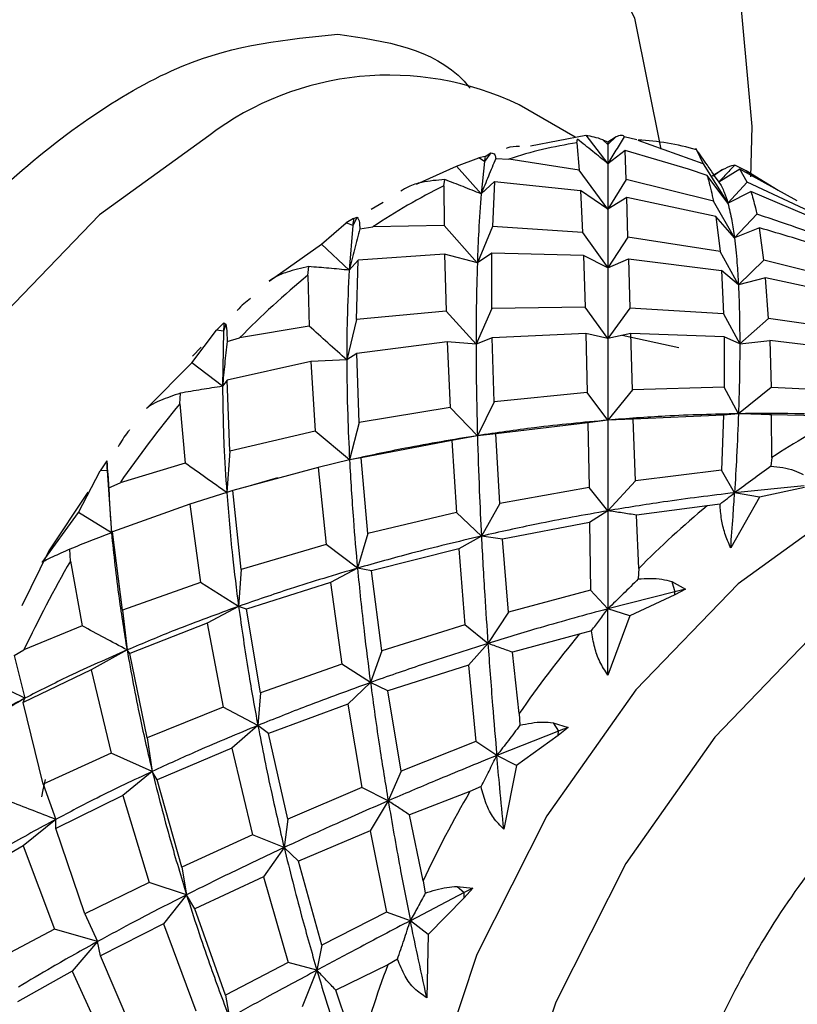
# Model space of a CAD drawing. Units: millimetres. Extents: x 10 to 416, y 10 to 287.
# Drawn here: x 308 to 312, y 206 to 210 of the extents above; entities that cross this region are included whole.
import ezdxf

# ---------------------------------------------------------------- set-up
doc = ezdxf.new("R2010")
doc.units = ezdxf.units.MM

msp = doc.modelspace()

# ---------------------------------------------------------------- linework, layer by layer
at = {"color": 7, "linetype": 'Continuous', "lineweight": 25}
for p, q in [((310.8465, 209.8816), (310.5987, 210.0247)), ((310.6482, 209.8441), (310.8936, 209.8906)), ((310.8936, 209.8906), (310.9914, 209.7648)), ((310.8545, 209.8567), (310.8566, 209.8734)), ((310.8545, 209.8567), (310.8641, 209.7366)), ((310.9694, 209.8709), (310.9914, 209.8612)), ((310.9694, 209.8709), (310.9914, 209.8495)), ((310.9914, 209.8612), (311.0277, 209.8847)), ((311.0277, 209.8847), (310.9914, 209.8495)), ((310.9914, 209.8495), (310.9914, 209.7648)), ((311.1192, 209.8699), (311.0638, 209.8837)), ((311.4133, 209.764), (311.1251, 209.868)), ((310.4736, 209.8127), (310.445, 209.7751)), ((310.4476, 209.7963), (310.4736, 209.8127)), ((311.0683, 209.8239), (310.9914, 209.7648)), ((311.0725, 209.6951), (311.0683, 209.8239)), ((311.3476, 209.741), (311.0683, 209.8239)), ((311.3809, 209.8315), (311.3837, 209.8263)), ((311.3837, 209.8263), (311.4133, 209.764)), ((310.3204, 209.754), (310.4192, 209.7913)), ((310.4476, 209.7963), (310.4192, 209.7913)), ((310.445, 209.7751), (310.4192, 209.7913)), ((310.445, 209.7751), (310.4305, 209.6312)), ((310.4949, 209.7872), (310.5529, 209.7848)), ((310.8641, 209.7366), (310.5529, 209.7848)), ((311.4133, 209.764), (311.5226, 209.5902)), ((311.6036, 209.7332), (311.553, 209.7586)), ((310.1439, 209.6743), (310.3204, 209.754)), ((310.3204, 209.754), (310.4305, 209.6312)), ((310.9914, 209.5637), (310.8641, 209.7366)), ((311.4307, 209.713), (311.3476, 209.741)), ((311.5226, 209.5902), (311.4307, 209.713)), ((311.4523, 209.7116), (311.4989, 209.7386)), ((311.4989, 209.7386), (311.4568, 209.7092)), ((311.5762, 209.7402), (311.4831, 209.6837)), ((311.6086, 209.6837), (311.5762, 209.7402)), ((311.8294, 209.6002), (311.5762, 209.7402)), ((311.7451, 209.6468), (311.6036, 209.7332)), ((310.2649, 209.6664), (310.2695, 209.6945)), ((310.4305, 209.6312), (310.489, 209.6859)), ((310.489, 209.6859), (310.4799, 209.4865)), ((310.489, 209.6859), (310.8697, 209.6468)), ((311.0725, 209.6951), (310.9914, 209.5637)), ((311.4582, 209.5988), (311.0725, 209.6951)), ((311.484, 209.6824), (311.464, 209.7114)), ((311.6086, 209.6837), (311.5226, 209.5902)), ((311.9662, 209.5151), (311.6086, 209.6837)), ((310.2649, 209.6664), (310.2664, 209.4908)), ((310.8697, 209.6468), (310.8789, 209.4608)), ((310.9914, 209.5637), (310.8697, 209.6468)), ((311.5226, 209.5902), (311.6242, 209.6422)), ((311.9924, 209.4846), (311.6242, 209.6422)), ((309.9961, 209.5935), (309.9436, 209.5621)), ((311.075, 209.6148), (310.9914, 209.5637)), ((311.4697, 209.5318), (311.075, 209.6148)), ((311.0801, 209.439), (311.075, 209.6148)), ((311.5515, 209.4374), (311.4582, 209.5988)), ((311.6508, 209.5409), (311.5515, 209.4374)), ((309.723, 209.4091), (309.8332, 209.5024)), ((309.8652, 209.5221), (309.8332, 209.5024)), ((309.862, 209.492), (309.8332, 209.5024)), ((309.8814, 209.5285), (309.862, 209.492)), ((309.8652, 209.5221), (309.8814, 209.5285)), ((311.4697, 209.5318), (311.4882, 209.3763)), ((311.5515, 209.4374), (311.4697, 209.5318)), ((309.862, 209.492), (309.846, 209.2937)), ((309.8926, 209.4769), (309.9505, 209.4849)), ((310.2664, 209.4908), (309.9505, 209.4849)), ((310.4132, 209.3259), (310.2664, 209.4908)), ((310.4799, 209.4865), (310.4133, 209.3259)), ((310.8789, 209.4608), (310.4799, 209.4865)), ((310.8789, 209.4608), (310.9914, 209.3039)), ((311.6622, 209.4811), (311.5515, 209.4374)), ((311.682, 209.3375), (311.6622, 209.4811)), ((309.4918, 209.2445), (309.723, 209.4091)), ((309.846, 209.2937), (309.723, 209.4091)), ((311.0801, 209.439), (310.9914, 209.3039)), ((311.4882, 209.3763), (311.0801, 209.439)), ((310.2685, 209.3645), (309.8852, 209.3374)), ((310.2685, 209.3645), (310.2751, 209.1123)), ((310.4133, 209.3259), (310.2685, 209.3645)), ((310.4774, 209.369), (310.4133, 209.3259)), ((310.477, 209.1236), (310.4774, 209.369)), ((310.883, 209.358), (310.4774, 209.369)), ((311.5691, 209.2283), (311.4882, 209.3763)), ((309.8852, 209.3374), (309.846, 209.2937)), ((309.8787, 209.0748), (309.8852, 209.3374)), ((310.883, 209.358), (310.8905, 209.1305)), ((310.9914, 209.3039), (310.883, 209.358)), ((310.9914, 209.3039), (311.0828, 209.3431)), ((311.0828, 209.3431), (311.089, 209.126)), ((311.0828, 209.3431), (311.4947, 209.2929)), ((311.682, 209.3375), (311.5691, 209.2283)), ((312.0831, 209.2381), (311.682, 209.3375)), ((309.6625, 209.2708), (309.6672, 209.3094)), ((311.4947, 209.2929), (311.5037, 209.1001)), ((311.5691, 209.2283), (311.4947, 209.2929)), ((309.6625, 209.2708), (309.6688, 209.0465)), ((311.6898, 209.2599), (311.5691, 209.2283)), ((311.7028, 209.0795), (311.6898, 209.2599)), ((312.0925, 209.1723), (311.6898, 209.2599)), ((310.2751, 209.1123), (309.8787, 209.0748)), ((310.4076, 208.9669), (310.2751, 209.1123)), ((310.477, 209.1236), (310.4076, 208.9669)), ((310.8905, 209.1305), (310.477, 209.1236)), ((310.9914, 208.9907), (310.8905, 209.1305)), ((311.089, 209.126), (310.9914, 208.9907)), ((311.5037, 209.1001), (311.089, 209.126)), ((309.2912, 209.0607), (309.259, 209.0276)), ((309.2912, 209.0607), (309.2992, 209.055)), ((309.8787, 209.0748), (309.8351, 208.8962)), ((311.5037, 209.1001), (311.5751, 208.967)), ((311.7028, 209.0795), (311.5751, 208.967)), ((312.1031, 209.0213), (311.7028, 209.0795)), ((309.1497, 208.8839), (309.259, 209.0276)), ((309.2895, 209.0231), (309.259, 209.0276)), ((309.2895, 209.0231), (309.2851, 208.7798)), ((309.2992, 209.055), (309.2895, 209.0231)), ((309.6688, 209.0465), (309.3609, 208.9945)), ((309.3055, 208.978), (309.3609, 208.9945)), ((310.2799, 208.9771), (309.8797, 208.9248)), ((310.2799, 208.9771), (310.2929, 208.6862)), ((310.4076, 208.9669), (310.2799, 208.9771)), ((310.479, 208.9945), (310.4076, 208.9669)), ((310.8938, 209.0133), (310.479, 208.9945)), ((310.488, 208.7117), (310.479, 208.9945)), ((310.8938, 209.0133), (310.8999, 208.7516)), ((310.9914, 208.9907), (310.8938, 209.0133)), ((311.0922, 209.0141), (310.9914, 208.9907)), ((311.0548, 209.0054), (311.305, 208.9513)), ((311.5058, 208.9985), (311.0922, 209.0141)), ((311.0997, 208.764), (311.0922, 209.0141)), ((311.5058, 208.9985), (311.5054, 208.7755)), ((311.5751, 208.967), (311.5058, 208.9985)), ((311.5751, 208.967), (311.7076, 208.9825)), ((312.1041, 208.9343), (311.7076, 208.9825)), ((311.7076, 208.9825), (311.7141, 208.7739)), ((309.1902, 208.953), (309.1515, 208.9138)), ((309.6759, 208.8889), (309.3058, 208.8065)), ((309.8351, 208.8962), (309.6759, 208.8889)), ((309.6759, 208.8889), (309.6958, 208.5814)), ((309.8797, 208.9248), (309.8351, 208.8962)), ((309.8903, 208.6201), (309.8797, 208.9248)), ((308.948, 208.6816), (309.1497, 208.8839)), ((309.2851, 208.7798), (309.1497, 208.8839)), ((309.3058, 208.8065), (309.2851, 208.7798)), ((309.3177, 208.4932), (309.3058, 208.8065)), ((311.0997, 208.764), (310.9914, 208.63)), ((311.5054, 208.7755), (311.0997, 208.764)), ((311.5695, 208.6585), (311.5054, 208.7755)), ((311.7141, 208.7739), (311.5695, 208.6585)), ((312.0977, 208.7573), (311.7141, 208.7739)), ((309.0962, 208.7021), (309.0984, 208.7492)), ((310.488, 208.7117), (310.4136, 208.5612)), ((310.8999, 208.7516), (310.488, 208.7117)), ((310.9914, 208.63), (310.8999, 208.7516)), ((309.0962, 208.7021), (309.1195, 208.4398)), ((310.2929, 208.6862), (309.8903, 208.6201)), ((310.4136, 208.5612), (310.2929, 208.6862)), ((310.9914, 208.63), (310.9027, 208.6176)), ((311.1038, 208.6339), (310.9914, 208.63)), ((311.5029, 208.652), (311.1038, 208.6339)), ((311.1129, 208.3621), (311.1038, 208.6339)), ((311.5029, 208.652), (311.4939, 208.4087)), ((311.5695, 208.6585), (311.5029, 208.652)), ((311.7177, 208.464), (311.7162, 208.6538)), ((312.0333, 208.6462), (311.7162, 208.6538)), ((309.6958, 208.5814), (309.3177, 208.4932)), ((309.8475, 208.4537), (309.6958, 208.5814)), ((309.8903, 208.6201), (309.8475, 208.4537)), ((310.9027, 208.6176), (310.4945, 208.5698)), ((310.9027, 208.6176), (310.9078, 208.3313)), ((310.3007, 208.5401), (309.8997, 208.4637)), ((310.4136, 208.5612), (310.3007, 208.5401)), ((310.3007, 208.5401), (310.3206, 208.2207)), ((310.4945, 208.5698), (310.4136, 208.5612)), ((310.513, 208.2605), (310.4945, 208.5698)), ((309.3177, 208.4932), (309.3039, 208.3093)), ((308.7722, 208.4496), (308.7429, 208.4054)), ((308.7722, 208.4496), (308.7741, 208.4306)), ((309.8475, 208.4537), (309.7092, 208.42)), ((309.8997, 208.4637), (309.8475, 208.4537)), ((309.9278, 208.1282), (309.8997, 208.4637)), ((311.7177, 208.464), (311.7132, 208.426)), ((308.774, 208.4065), (308.7429, 208.4054)), ((308.7741, 208.4306), (308.774, 208.4065)), ((308.774, 208.4065), (308.7934, 208.131)), ((309.1195, 208.4398), (308.8318, 208.3532)), ((309.7092, 208.42), (309.3305, 208.3181)), ((309.7092, 208.42), (309.7437, 208.0795)), ((311.4939, 208.4087), (311.1129, 208.3621)), ((311.5522, 208.3088), (311.4939, 208.4087)), ((308.6472, 208.2207), (308.7429, 208.4054)), ((309.5287, 208.3741), (309.3868, 208.3332)), ((309.5288, 208.3743), (309.499, 208.366)), ((311.1129, 208.3621), (310.9914, 208.2288)), ((308.7813, 208.3308), (308.8318, 208.3532)), ((310.9078, 208.3313), (310.513, 208.2605)), ((310.9914, 208.2288), (310.9078, 208.3313)), ((311.8602, 208.3388), (311.5522, 208.3088)), ((311.8614, 208.3319), (311.6625, 208.2896)), ((308.689, 208.3114), (308.5161, 208.0516)), ((309.3039, 208.3093), (309.1398, 208.2585)), ((309.3305, 208.3181), (309.3039, 208.3093)), ((309.3676, 207.9693), (309.3305, 208.3181)), ((311.6625, 208.2896), (311.5351, 208.0645)), ((311.6625, 208.2896), (311.5522, 208.3088)), ((309.1398, 208.2585), (308.7979, 208.1363)), ((309.1398, 208.2585), (309.1878, 207.9112)), ((310.513, 208.2605), (310.4312, 208.1167)), ((311.4309, 208.2508), (311.1185, 208.2096)), ((311.4878, 208.2585), (311.4309, 208.2508)), ((308.4871, 207.9997), (308.6472, 208.2207)), ((308.7934, 208.131), (308.6472, 208.2207)), ((310.3206, 208.2207), (309.9278, 208.1282)), ((310.4312, 208.1167), (310.3206, 208.2207)), ((310.9914, 208.2288), (310.9103, 208.1764)), ((311.1281, 207.9733), (311.1185, 208.2096)), ((310.9103, 208.1764), (310.5244, 208.103)), ((310.9103, 208.1764), (310.9145, 207.8778)), ((308.7979, 208.1363), (308.7934, 208.131)), ((308.8422, 207.789), (308.7979, 208.1363)), ((309.9278, 208.1282), (309.8827, 207.9747)), ((310.4312, 208.1167), (310.332, 208.0606)), ((310.5244, 208.103), (310.4312, 208.1167)), ((310.5519, 207.7806), (310.5244, 208.103)), ((308.6119, 208.0062), (308.6092, 208.0592)), ((309.7437, 208.0795), (309.3676, 207.9693)), ((309.8827, 207.9747), (309.7437, 208.0795)), ((310.332, 208.0606), (309.9453, 207.9631)), ((310.332, 208.0606), (310.3586, 207.7246)), ((308.5161, 208.0516), (308.3967, 207.8078)), ((308.6119, 208.0062), (308.6632, 207.7198)), ((309.8827, 207.9747), (309.7636, 207.9115)), ((309.9453, 207.9631), (309.8827, 207.9747)), ((311.1281, 207.9733), (311.1261, 207.927)), ((309.3676, 207.9693), (309.3564, 207.8057)), ((309.9903, 207.6098), (309.9453, 207.9631)), ((309.1878, 207.9112), (308.8422, 207.789)), ((309.3564, 207.8057), (309.1878, 207.9112)), ((309.7636, 207.9115), (309.3918, 207.7935)), ((309.7636, 207.9115), (309.8127, 207.5505)), ((311.2741, 207.9154), (311.3352, 207.8814)), ((311.2741, 207.9154), (311.2877, 207.87)), ((310.9145, 207.8778), (310.5519, 207.7806)), ((310.9914, 207.7949), (310.9145, 207.8778)), ((311.2877, 207.87), (310.9914, 207.7949)), ((311.2871, 207.8571), (311.0892, 207.7643)), ((311.3352, 207.8814), (311.2871, 207.8571)), ((311.2871, 207.8571), (311.2877, 207.87)), ((309.3564, 207.8057), (309.2171, 207.7319)), ((309.3918, 207.7935), (309.3564, 207.8057)), ((308.8422, 207.789), (308.8625, 207.6129)), ((309.4538, 207.4227), (309.3918, 207.7935)), ((310.5519, 207.7806), (310.4601, 207.6419)), ((311.0892, 207.7643), (310.9914, 207.7949)), ((311.0892, 207.7643), (310.9914, 207.5015)), ((308.6632, 207.7198), (308.406, 207.613)), ((309.2171, 207.7319), (308.8742, 207.598)), ((309.2171, 207.7319), (309.2873, 207.3595)), ((310.3586, 207.7246), (309.9903, 207.6098)), ((310.4601, 207.6419), (310.3586, 207.7246)), ((310.8646, 207.6822), (310.5693, 207.6029)), ((310.919, 207.6982), (310.8646, 207.6822)), ((310.4601, 207.6419), (310.3742, 207.5461)), ((308.3623, 207.5878), (308.406, 207.613)), ((308.8625, 207.6129), (308.7038, 207.5245)), ((308.8742, 207.598), (308.8625, 207.6129)), ((308.9512, 207.224), (308.8742, 207.598)), ((309.9903, 207.6098), (309.9401, 207.4687)), ((310.599, 207.3319), (310.5693, 207.6029)), ((309.8127, 207.5505), (309.4538, 207.4227)), ((309.9401, 207.4687), (309.8127, 207.5505)), ((310.3742, 207.5461), (310.0165, 207.4328)), ((310.3742, 207.5461), (310.4066, 207.2076)), ((308.7038, 207.5245), (308.4025, 207.3811)), ((308.7038, 207.5245), (308.7924, 207.156)), ((308.4106, 207.3999), (308.2559, 207.4735)), ((309.9401, 207.4687), (309.8399, 207.3724)), ((310.0165, 207.4328), (309.9401, 207.4687)), ((309.4538, 207.4227), (309.4416, 207.2787)), ((310.0765, 207.0763), (310.0165, 207.4328)), ((308.4025, 207.3811), (308.4106, 207.3999)), ((308.4909, 207.0191), (308.4025, 207.3811)), ((309.8399, 207.3724), (309.489, 207.2431)), ((309.8399, 207.3724), (309.9023, 207.0045)), ((309.2873, 207.3595), (308.9512, 207.224)), ((309.4416, 207.2787), (309.2873, 207.3595)), ((310.599, 207.3319), (310.6018, 207.2797)), ((309.4416, 207.2787), (309.326, 207.1785)), ((309.489, 207.2431), (309.4416, 207.2787)), ((310.7489, 207.291), (310.8161, 207.2703)), ((310.7489, 207.291), (310.7721, 207.2534)), ((309.5739, 206.8645), (309.489, 207.2431)), ((310.7721, 207.2534), (310.4996, 207.1461)), ((310.771, 207.2349), (310.5866, 207.1011)), ((310.8161, 207.2703), (310.771, 207.2349)), ((310.771, 207.2349), (310.7721, 207.2534)), ((308.9512, 207.224), (308.9741, 207.0756)), ((310.4066, 207.2076), (310.0765, 207.0763)), ((310.4996, 207.1461), (310.4066, 207.2076)), ((308.7924, 207.156), (308.4909, 207.0191)), ((308.9741, 207.0756), (308.7924, 207.156)), ((309.326, 207.1785), (308.9964, 207.0383)), ((309.326, 207.1785), (309.4173, 206.7953)), ((310.5866, 207.1011), (310.4996, 207.1461)), ((310.5866, 207.1011), (310.5304, 206.8195)), ((308.9741, 207.0756), (308.8436, 206.9684)), ((308.9964, 207.0383), (308.9741, 207.0756)), ((310.0765, 207.0763), (310.0187, 206.9454)), ((308.4909, 207.0191), (308.5467, 206.8632)), ((309.1043, 206.6523), (308.9964, 207.0383)), ((308.8436, 206.9684), (308.5477, 206.823)), ((308.8436, 206.9684), (308.9609, 206.5845)), ((309.9023, 207.0045), (309.5739, 206.8645)), ((310.0187, 206.9454), (309.9023, 207.0045)), ((310.3801, 206.9864), (310.113, 206.8829)), ((310.4298, 207.0083), (310.3801, 206.9864)), ((310.0187, 206.9454), (309.9381, 206.8121)), ((310.1734, 206.5917), (310.113, 206.8829)), ((308.5467, 206.8632), (308.4031, 206.7463)), ((308.5477, 206.823), (308.5467, 206.8632)), ((309.5739, 206.8645), (309.5578, 206.7386)), ((308.6749, 206.4446), (308.5477, 206.823)), ((309.4173, 206.7953), (309.1043, 206.6523)), ((309.5578, 206.7386), (309.4173, 206.7953)), ((309.9381, 206.8121), (309.6211, 206.6776)), ((309.9381, 206.8121), (310.0112, 206.4524)), ((308.4031, 206.7463), (308.1517, 206.6021)), ((308.4031, 206.7463), (308.5416, 206.377)), ((309.5578, 206.7386), (309.4663, 206.609)), ((309.6211, 206.6776), (309.5578, 206.7386)), ((309.7251, 206.3064), (309.6211, 206.6776)), ((309.1043, 206.6523), (309.126, 206.5295)), ((308.9609, 206.5845), (308.6749, 206.4446)), ((309.126, 206.5295), (308.9609, 206.5845)), ((309.4663, 206.609), (309.1626, 206.4681)), ((309.4663, 206.609), (309.5758, 206.2295)), ((310.1734, 206.5917), (310.1829, 206.5367)), ((310.3553, 206.539), (310.1168, 206.4149)), ((310.3234, 206.5663), (310.394, 206.559)), ((310.3234, 206.5663), (310.3553, 206.539)), ((310.394, 206.559), (310.3549, 206.5157)), ((310.3549, 206.5157), (310.3553, 206.539)), ((310.394, 206.559), (310.3553, 206.539)), ((309.126, 206.5295), (309.0232, 206.4005)), ((309.1626, 206.4681), (309.126, 206.5295)), ((310.3549, 206.5157), (310.1953, 206.3538)), ((309.2976, 206.085), (309.1626, 206.4681)), ((310.0112, 206.4524), (309.7251, 206.3064)), ((310.1168, 206.4149), (310.0112, 206.4524)), ((308.6749, 206.4446), (308.7316, 206.3224)), ((310.1953, 206.3538), (310.1168, 206.4149)), ((308.5416, 206.377), (308.2921, 206.246)), ((308.7316, 206.3224), (308.5416, 206.377)), ((309.0232, 206.4005), (308.7455, 206.2593)), ((309.0232, 206.4005), (309.1664, 206.0163)), ((308.7316, 206.3224), (308.6188, 206.1916)), ((308.7455, 206.2593), (308.7316, 206.3224)), ((310.1953, 206.3538), (310.1897, 206.0738)), ((309.7251, 206.3064), (309.7029, 206.1957)), ((308.9078, 205.8796), (308.7455, 206.2593)), ((309.5758, 206.2295), (309.2976, 206.085)), ((309.7029, 206.1957), (309.5758, 206.2295)), ((310.0598, 206.2445), (310.0168, 206.2198)), ((308.6188, 206.1916), (308.3776, 206.0559)), ((308.6188, 206.1916), (308.7908, 205.8173)), ((309.7029, 206.1957), (309.6374, 206.0339)), ((310.0168, 206.2198), (309.7866, 206.1079)), ((309.8856, 205.8126), (309.7866, 206.1079)), ((309.2976, 206.085), (309.3153, 205.9853))]:
    msp.add_line(p, q, dxfattribs=at)
at = {"color": 7, "linetype": 'Continuous', "lineweight": 25, "flags": 128}
for points in [[(305.5062, 207.8011), (305.8003, 208.6061), (306.196, 209.3914), (306.6782, 210.1267), (307.2283, 210.7838), (307.8252, 211.3375), (308.446, 211.7665), (309.0668, 212.0542), (309.6637, 212.1897), (310.2138, 212.1678), (310.696, 211.9892), (311.0917, 211.6608), (311.3858, 211.1953), (311.5669, 210.6105), (311.628, 209.929), (311.6223, 209.7066)], [(311.2268, 209.8285), (311.1107, 210.4084), (310.8764, 210.8775), (310.5352, 211.2126), (310.1028, 211.398), (309.5997, 211.4249), (309.0491, 211.2922), (308.477, 211.006), (307.9101, 210.5798), (307.3748, 210.0334), (306.8962, 209.3925), (306.4967, 208.6869), (306.195, 207.9497), (306.0051, 207.2153), (305.936, 206.5181), (305.9908, 205.8907), (306.1671, 205.3623), (306.4566, 204.9579), (306.8456, 204.6961), (307.3162, 204.5893), (307.3162, 204.5893)], [(309.2238, 209.8885), (308.7402, 209.5388), (308.287, 209.07), (307.8927, 208.5115), (307.582, 207.8984), (307.3745, 207.2693), (307.2831, 206.6637), (307.3137, 206.1196), (307.4644, 205.6712), (307.7255, 205.3468), (307.8489, 205.2614)], [(310.9914, 209.8612), (310.9914, 209.8598), (310.9914, 209.8584), (310.9914, 209.8569), (310.9914, 209.8554), (310.9914, 209.854), (310.9914, 209.8525), (310.9914, 209.851), (310.9914, 209.8495)], [(311.6036, 209.7332), (311.6312, 209.7169), (311.6465, 209.7073)], [(312.0523, 208.2557), (311.5687, 207.906), (311.1155, 207.4371), (310.7211, 206.8787), (310.4104, 206.2656), (310.2029, 205.6365), (310.1116, 205.0309), (310.1422, 204.4868), (310.2928, 204.0384), (310.554, 203.7139), (310.6774, 203.6286)], [(308.4994, 207.0398), (308.4896, 206.9935), (308.4837, 206.9632)]]:
    msp.add_lwpolyline(points, dxfattribs=at)
at = {"color": 8, "linetype": 'Continuous', "lineweight": 25, "flags": 128}
msp.add_lwpolyline([(313.3381, 208.3149), (312.8844, 208.2588), (312.4006, 208.0486), (311.9172, 207.6975), (311.4645, 207.2276), (311.0709, 206.6683), (310.7612, 206.0549), (310.5549, 205.4258), (310.4648, 204.8206), (310.4967, 204.2774), (310.6485, 203.8302), (310.9108, 203.5071), (311.0138, 203.4346)], dxfattribs=at)
at = {"color": 7, "linetype": 'Continuous', "lineweight": 25}
for centre, radius, start, end in [((310.0226, 208.8326), 1.324, 64.2055, 127.1049), ((311.1107, 208.1122), 1.7633, 98.3552, 108.4431), ((311.0675, 208.7319), 1.1391, 73.8882, 87.1219), ((313.531, 209.4029), 3.1084, 172.7282, 173.1226), ((311.5177, 207.1332), 2.8261, 116.3154, 123.6792), ((313.8929, 209.0771), 4.0522, 173.6952, 174.1232), ((312.2411, 206.1541), 4.0452, 129.6023, 135.3992), ((314.2292, 208.8208), 4.9438, 177.2181, 177.6543), ((312.911, 205.5361), 4.9575, 140.3102, 145.3717), ((313.2855, 206.1127), 2.8261, 116.3003, 123.6943), ((314.2563, 208.6605), 5.4882, 182.2015, 182.6519), ((314.0089, 205.1336), 4.0451, 129.5904, 135.4112), ((313.0796, 205.4165), 5.164, 149.9019, 154.8274), ((314.321, 195.2934), 12.9372, 103.34365, 103.56007), ((314.6788, 204.5156), 4.9574, 140.2998, 145.3821), ((318.2046, 187.9875), 20.6499, 110.96499, 111.09577), ((314.8473, 204.396), 5.1639, 149.8917, 154.8376), ((314.2965, 204.6171), 4.5699, 159.47, 164.8358)]:
    msp.add_arc(centre, radius, start, end, dxfattribs=at)
at = {"color": 8, "linetype": 'Continuous', "lineweight": 25}
for points, knots in [([(307.6905, 205.4512), (307.5827, 205.4784), (307.3686, 205.5324), (307.1576, 205.8042), (307.004, 206.1368), (306.9328, 206.5485), (306.9434, 207.1391), (307.1352, 207.9401), (307.5346, 208.7298), (307.9547, 209.2987), (308.323, 209.686), (308.7135, 209.9929), (309.2235, 210.2824), (309.5704, 210.316), (309.7958, 210.3378)], [0, 0, 0, 0, 0.068992, 0.137159, 0.206772, 0.276385, 0.344552, 0.471181, 0.597811, 0.665977, 0.735591, 0.805204, 0.873371, 1, 1, 1, 1]), ([(309.7958, 210.3378), (310.0062, 210.3077), (310.2305, 210.2755), (310.3725, 210.1094), (310.3814, 210.099)], [0, 0, 0, 0, 0.937644, 1, 1, 1, 1])]:
    msp.add_open_spline(points, degree=3, knots=knots, dxfattribs=at)
at = {"color": 7, "linetype": 'Continuous', "lineweight": 25}
for points, knots in [([(310.8936, 209.8906), (310.9169, 209.8866), (310.9406, 209.8826), (310.9689, 209.8711), (310.9694, 209.8709)], [0, 0, 0, 0, 0.983298, 1, 1, 1, 1]), ([(311.0277, 209.8847), (311.036, 209.8879), (311.0542, 209.8949), (311.0604, 209.8877), (311.0638, 209.8837)], [0, 0, 0, 0, 0.4582875, 1, 1, 1, 1]), ([(310.9914, 209.7648), (310.9689, 209.783), (310.9239, 209.8196), (310.879, 209.8555), (310.8566, 209.8734)], [0, 0, 0, 0, 0.499974, 1, 1, 1, 1]), ([(311.0638, 209.8837), (311.0515, 209.8641), (311.0269, 209.8247), (311.0032, 209.7848), (310.9914, 209.7648)], [0, 0, 0, 0, 0.499972, 1, 1, 1, 1]), ([(310.4736, 209.8127), (310.4808, 209.8118), (310.4921, 209.8103), (310.4942, 209.7934), (310.4949, 209.7872)], [0, 0, 0, 0, 0.638624, 1, 1, 1, 1]), ([(310.5995, 209.841), (310.5811, 209.8406), (310.5621, 209.8402), (310.5426, 209.8326), (310.5419, 209.8324)], [0, 0, 0, 0, 0.967626, 1, 1, 1, 1]), ([(311.464, 209.7114), (311.4533, 209.7269), (311.4255, 209.7671), (311.3979, 209.807), (311.3809, 209.8315)], [0, 0, 0, 0, 0.385239, 1, 1, 1, 1]), ([(310.4949, 209.7872), (310.484, 209.7613), (310.462, 209.7095), (310.441, 209.6573), (310.4305, 209.6312)], [0, 0, 0, 0, 0.499972, 1, 1, 1, 1]), ([(310.9914, 209.7648), (310.9914, 209.731), (310.9914, 209.6707), (310.9914, 209.5964), (310.9914, 209.5637)], [0, 0, 0, 0, 0.559813, 1, 1, 1, 1]), ([(311.553, 209.7586), (311.5411, 209.7463), (311.5175, 209.7217), (311.4945, 209.6964), (311.4831, 209.6837)], [0, 0, 0, 0, 0.499971, 1, 1, 1, 1]), ([(311.4989, 209.7386), (311.5142, 209.746), (311.5382, 209.7576), (311.5491, 209.7583), (311.553, 209.7586)], [0, 0, 0, 0, 0.638621, 1, 1, 1, 1]), ([(311.4307, 209.713), (311.4331, 209.7051), (311.4432, 209.6706), (311.4517, 209.6301), (311.4582, 209.5988)], [0, 0, 0, 0, 0.229229, 1, 1, 1, 1]), ([(310.2695, 209.6945), (310.2348, 209.6917), (310.1778, 209.6871), (310.1107, 209.6663), (310.085, 209.6498), (310.0742, 209.6427)], [0, 0, 0, 0, 0.47263, 0.776933, 1, 1, 1, 1]), ([(310.4305, 209.6312), (310.4036, 209.6419), (310.3499, 209.6634), (310.2963, 209.6842), (310.2695, 209.6945)], [0, 0, 0, 0, 0.499974, 1, 1, 1, 1]), ([(311.4831, 209.6837), (311.4912, 209.6702), (311.5058, 209.646), (311.5175, 209.6073), (311.5226, 209.5902)], [0, 0, 0, 0, 0.559813, 1, 1, 1, 1]), ([(310.4305, 209.6312), (310.4265, 209.5776), (310.4193, 209.4818), (310.4151, 209.3736), (310.4133, 209.3259)], [0, 0, 0, 0, 0.559813, 1, 1, 1, 1]), ([(311.6242, 209.6422), (311.6312, 209.6192), (311.6406, 209.5883), (311.6487, 209.5506), (311.6508, 209.5409)], [0, 0, 0, 0, 0.7416013, 1, 1, 1, 1]), ([(311.5226, 209.5902), (311.5288, 209.5654), (311.5398, 209.5212), (311.5479, 209.463), (311.5515, 209.4374)], [0, 0, 0, 0, 0.559896, 1, 1, 1, 1]), ([(310.9914, 209.5637), (310.9914, 209.5187), (310.9914, 209.4385), (310.9914, 209.345), (310.9914, 209.3039)], [0, 0, 0, 0, 0.559896, 1, 1, 1, 1]), ([(312.0374, 209.4037), (311.9424, 209.4396), (311.8146, 209.488), (311.6843, 209.5301), (311.6508, 209.5409)], [0, 0, 0, 0, 0.74277, 1, 1, 1, 1]), ([(309.8814, 209.5285), (309.8856, 209.5221), (309.8921, 209.5122), (309.8925, 209.4863), (309.8926, 209.4769)], [0, 0, 0, 0, 0.638624, 1, 1, 1, 1]), ([(309.8926, 209.4769), (309.8846, 209.4465), (309.8685, 209.3855), (309.8535, 209.3243), (309.846, 209.2937)], [0, 0, 0, 0, 0.499971, 1, 1, 1, 1]), ([(312.0549, 209.3561), (312.0211, 209.368), (311.8915, 209.4135), (311.7597, 209.4524), (311.6622, 209.4811)], [0, 0, 0, 0, 0.260722, 1, 1, 1, 1]), ([(311.5515, 209.4374), (311.5555, 209.4019), (311.5628, 209.3386), (311.5672, 209.262), (311.5691, 209.2283)], [0, 0, 0, 0, 0.559961, 1, 1, 1, 1]), ([(310.4133, 209.3259), (310.4114, 209.262), (310.4081, 209.1477), (310.4078, 209.0222), (310.4076, 208.9669)], [0, 0, 0, 0, 0.559896, 1, 1, 1, 1]), ([(309.6672, 209.3094), (309.634, 209.302), (309.5794, 209.29), (309.52, 209.2656), (309.5002, 209.2508), (309.4918, 209.2445)], [0, 0, 0, 0, 0.47263, 0.776933, 1, 1, 1, 1]), ([(309.846, 209.2937), (309.8161, 209.2966), (309.7564, 209.3022), (309.6969, 209.307), (309.6672, 209.3094)], [0, 0, 0, 0, 0.499972, 1, 1, 1, 1]), ([(309.846, 209.2937), (309.8424, 209.2222), (309.836, 209.0945), (309.8354, 208.9568), (309.8351, 208.8962)], [0, 0, 0, 0, 0.559813, 1, 1, 1, 1]), ([(310.9914, 209.3039), (310.9914, 209.2488), (310.9914, 209.1502), (310.9914, 209.0394), (310.9914, 208.9907)], [0, 0, 0, 0, 0.559961, 1, 1, 1, 1]), ([(311.5691, 209.2283), (311.571, 209.1829), (311.5744, 209.1019), (311.5749, 209.0082), (311.5751, 208.967)], [0, 0, 0, 0, 0.560017, 1, 1, 1, 1]), ([(309.4085, 209.1683), (309.3988, 209.1609), (309.3787, 209.1456), (309.3602, 209.1258), (309.3506, 209.1155)], [0, 0, 0, 0, 0.481417, 1, 1, 1, 1]), ([(309.2992, 209.055), (309.3013, 209.043), (309.3047, 209.0241), (309.3053, 208.9902), (309.3055, 208.978)], [0, 0, 0, 0, 0.638623, 1, 1, 1, 1]), ([(309.8351, 208.8962), (309.8074, 208.9213), (309.752, 208.9716), (309.6965, 209.0216), (309.6688, 209.0465)], [0, 0, 0, 0, 0.499991, 1, 1, 1, 1]), ([(309.3055, 208.978), (309.3019, 208.945), (309.2945, 208.879), (309.2883, 208.8129), (309.2851, 208.7798)], [0, 0, 0, 0, 0.4999718, 1, 1, 1, 1]), ([(310.9914, 208.9907), (310.9914, 208.9264), (310.9914, 208.8117), (310.9914, 208.6855), (310.9914, 208.63)], [0, 0, 0, 0, 0.5600174, 1, 1, 1, 1]), ([(310.4076, 208.9669), (310.4079, 208.894), (310.4086, 208.7636), (310.4121, 208.6231), (310.4136, 208.5612)], [0, 0, 0, 0, 0.5599613, 1, 1, 1, 1]), ([(311.5751, 208.967), (311.5749, 208.9127), (311.5744, 208.8157), (311.571, 208.7065), (311.5695, 208.6585)], [0, 0, 0, 0, 0.560086, 1, 1, 1, 1]), ([(309.8351, 208.8962), (309.8359, 208.8159), (309.8373, 208.6725), (309.8444, 208.5206), (309.8475, 208.4537)], [0, 0, 0, 0, 0.559896, 1, 1, 1, 1]), ([(309.2851, 208.7798), (309.2539, 208.7749), (309.1915, 208.7652), (309.1294, 208.7545), (309.0984, 208.7492)], [0, 0, 0, 0, 0.499971, 1, 1, 1, 1]), ([(309.2851, 208.7798), (309.2864, 208.6938), (309.2886, 208.5402), (309.2992, 208.3799), (309.3039, 208.3093)], [0, 0, 0, 0, 0.559813, 1, 1, 1, 1]), ([(309.0984, 208.7492), (309.0679, 208.7387), (309.0178, 208.7215), (308.9678, 208.6974), (308.9539, 208.6863), (308.948, 208.6816)], [0, 0, 0, 0, 0.4726299, 0.7769326, 1, 1, 1, 1]), ([(310.9914, 208.63), (310.8829, 208.6198), (310.6893, 208.6016), (310.4979, 208.5736), (310.4136, 208.5612)], [0, 0, 0, 0, 0.559961, 1, 1, 1, 1]), ([(311.5695, 208.6585), (311.4614, 208.6559), (311.2683, 208.6512), (311.076, 208.6365), (310.9914, 208.63)], [0, 0, 0, 0, 0.559896, 1, 1, 1, 1]), ([(310.9914, 208.63), (310.9914, 208.5579), (310.9914, 208.4293), (310.9914, 208.29), (310.9914, 208.2288)], [0, 0, 0, 0, 0.560086, 1, 1, 1, 1]), ([(311.5695, 208.6585), (311.5671, 208.5963), (311.5627, 208.4853), (311.5554, 208.3628), (311.5522, 208.3088)], [0, 0, 0, 0, 0.5601746, 1, 1, 1, 1]), ([(312.1368, 208.6463), (312.0311, 208.6513), (311.8424, 208.6604), (311.6529, 208.6591), (311.5695, 208.6585)], [0, 0, 0, 0, 0.559813, 1, 1, 1, 1]), ([(311.7162, 208.6538), (311.6917, 208.6548), (311.6427, 208.6567), (311.5939, 208.6579), (311.5695, 208.6585)], [0, 0, 0, 0, 0.499989, 1, 1, 1, 1]), ([(308.874, 208.5871), (308.8713, 208.584), (308.8521, 208.5612), (308.8361, 208.5347), (308.8224, 208.5119)], [0, 0, 0, 0, 0.137535, 1, 1, 1, 1]), ([(310.4136, 208.5612), (310.307, 208.5437), (310.1165, 208.5125), (309.9297, 208.4716), (309.8475, 208.4537)], [0, 0, 0, 0, 0.560017, 1, 1, 1, 1]), ([(310.4136, 208.5612), (310.4161, 208.4807), (310.4206, 208.3369), (310.428, 208.184), (310.4312, 208.1167)], [0, 0, 0, 0, 0.560017, 1, 1, 1, 1]), ([(309.8475, 208.4537), (309.8525, 208.3662), (309.8616, 208.2101), (309.8762, 208.0467), (309.8827, 207.9747)], [0, 0, 0, 0, 0.559961, 1, 1, 1, 1]), ([(308.7741, 208.4306), (308.7754, 208.4131), (308.7773, 208.3857), (308.7802, 208.3453), (308.7813, 208.3308)], [0, 0, 0, 0, 0.638624, 1, 1, 1, 1]), ([(309.3039, 208.3093), (309.2731, 208.3311), (309.2117, 208.3747), (309.1502, 208.4181), (309.1195, 208.4398)], [0, 0, 0, 0, 0.499991, 1, 1, 1, 1]), ([(311.7132, 208.426), (311.6864, 208.4063), (311.6328, 208.3671), (311.5791, 208.3283), (311.5522, 208.3088)], [0, 0, 0, 0, 0.499971, 1, 1, 1, 1]), ([(311.7132, 208.426), (311.7484, 208.4228), (311.7988, 208.4182), (311.8431, 208.3956), (311.8564, 208.3888)], [0, 0, 0, 0, 0.6990782, 1, 1, 1, 1]), ([(308.7813, 208.3308), (308.783, 208.2975), (308.7866, 208.2309), (308.7911, 208.1643), (308.7934, 208.131)], [0, 0, 0, 0, 0.499971, 1, 1, 1, 1]), ([(309.3039, 208.3093), (309.3115, 208.2168), (309.3251, 208.0514), (309.3468, 207.8808), (309.3564, 207.8057)], [0, 0, 0, 0, 0.559896, 1, 1, 1, 1]), ([(311.5522, 208.3088), (311.447, 208.296), (311.259, 208.273), (311.0732, 208.2423), (310.9914, 208.2288)], [0, 0, 0, 0, 0.559813, 1, 1, 1, 1]), ([(311.4878, 208.2585), (311.4988, 208.2669), (311.5208, 208.2838), (311.5417, 208.3005), (311.5522, 208.3088)], [0, 0, 0, 0, 0.499973, 1, 1, 1, 1]), ([(311.5351, 208.0645), (311.5386, 208.1113), (311.5449, 208.195), (311.55, 208.274), (311.5522, 208.3088)], [0, 0, 0, 0, 0.559832, 1, 1, 1, 1]), ([(311.5351, 208.0645), (311.5259, 208.086), (311.5075, 208.1286), (311.4924, 208.1966), (311.4895, 208.2366), (311.4878, 208.2585)], [0, 0, 0, 0, 0.313618, 0.624075, 1, 1, 1, 1]), ([(310.9914, 208.2288), (310.8859, 208.2099), (310.6974, 208.176), (310.5126, 208.1348), (310.4312, 208.1167)], [0, 0, 0, 0, 0.559896, 1, 1, 1, 1]), ([(310.9914, 208.2288), (310.9914, 208.1504), (310.9914, 208.0104), (310.9914, 207.8607), (310.9914, 207.7949)], [0, 0, 0, 0, 0.560175, 1, 1, 1, 1]), ([(311.1185, 208.2096), (311.0973, 208.2129), (311.0547, 208.2196), (311.0125, 208.2257), (310.9914, 208.2288)], [0, 0, 0, 0, 0.499989, 1, 1, 1, 1]), ([(308.7934, 208.131), (308.7626, 208.1193), (308.701, 208.0958), (308.6398, 208.0714), (308.6092, 208.0592)], [0, 0, 0, 0, 0.4999738, 1, 1, 1, 1]), ([(308.7934, 208.131), (308.8035, 208.0351), (308.8215, 207.8639), (308.8499, 207.6896), (308.8625, 207.6129)], [0, 0, 0, 0, 0.559813, 1, 1, 1, 1]), ([(310.4312, 208.1167), (310.3275, 208.0921), (310.1423, 208.0481), (309.962, 207.9971), (309.8827, 207.9747)], [0, 0, 0, 0, 0.559961, 1, 1, 1, 1]), ([(310.4312, 208.1167), (310.4358, 208.0302), (310.4441, 207.8758), (310.4552, 207.7134), (310.4601, 207.6419)], [0, 0, 0, 0, 0.560086, 1, 1, 1, 1]), ([(308.6092, 208.0592), (308.5825, 208.0473), (308.5386, 208.0278), (308.4989, 208.0077), (308.4906, 208.0021), (308.4871, 207.9997)], [0, 0, 0, 0, 0.4726301, 0.7769327, 1, 1, 1, 1]), ([(309.8827, 207.9747), (309.7828, 207.945), (309.6043, 207.8918), (309.4321, 207.832), (309.3564, 207.8057)], [0, 0, 0, 0, 0.560017, 1, 1, 1, 1]), ([(309.8827, 207.9747), (309.8919, 207.8819), (309.9084, 207.7162), (309.9304, 207.5443), (309.9401, 207.4687)], [0, 0, 0, 0, 0.560017, 1, 1, 1, 1]), ([(311.1261, 207.927), (311.1037, 207.9048), (311.0588, 207.8605), (311.0138, 207.8168), (310.9914, 207.7949)], [0, 0, 0, 0, 0.4999714, 1, 1, 1, 1]), ([(311.1261, 207.927), (311.1613, 207.9295), (311.2117, 207.9332), (311.2597, 207.9195), (311.2741, 207.9154)], [0, 0, 0, 0, 0.699078, 1, 1, 1, 1]), ([(309.3564, 207.8057), (309.2621, 207.7714), (309.0938, 207.7101), (308.9331, 207.6426), (308.8625, 207.6129)], [0, 0, 0, 0, 0.560086, 1, 1, 1, 1]), ([(309.3564, 207.8057), (309.3702, 207.7084), (309.3948, 207.5346), (309.4273, 207.3569), (309.4416, 207.2787)], [0, 0, 0, 0, 0.559961, 1, 1, 1, 1]), ([(310.9914, 207.7949), (310.891, 207.7676), (310.7116, 207.7187), (310.537, 207.6654), (310.4601, 207.6419)], [0, 0, 0, 0, 0.559813, 1, 1, 1, 1]), ([(310.919, 207.6982), (310.9313, 207.7144), (310.9558, 207.7467), (310.9795, 207.7788), (310.9914, 207.7949)], [0, 0, 0, 0, 0.499973, 1, 1, 1, 1]), ([(310.9914, 207.5015), (310.9914, 207.5573), (310.9914, 207.6568), (310.9914, 207.7527), (310.9914, 207.7949)], [0, 0, 0, 0, 0.5598316, 1, 1, 1, 1]), ([(308.8625, 207.6129), (308.8292, 207.6307), (308.7627, 207.6664), (308.6964, 207.702), (308.6632, 207.7198)], [0, 0, 0, 0, 0.4999915, 1, 1, 1, 1]), ([(310.9914, 207.5015), (310.9786, 207.5209), (310.9533, 207.5595), (310.9295, 207.6291), (310.9227, 207.6738), (310.919, 207.6982)], [0, 0, 0, 0, 0.313618, 0.624075, 1, 1, 1, 1]), ([(310.4601, 207.6419), (310.3614, 207.6107), (310.1852, 207.5549), (310.015, 207.495), (309.9401, 207.4687)], [0, 0, 0, 0, 0.559896, 1, 1, 1, 1]), ([(310.5693, 207.6029), (310.551, 207.6095), (310.5144, 207.6227), (310.4782, 207.6355), (310.4601, 207.6419)], [0, 0, 0, 0, 0.499989, 1, 1, 1, 1]), ([(310.4601, 207.6419), (310.4667, 207.5512), (310.4785, 207.3892), (310.4932, 207.2203), (310.4996, 207.1461)], [0, 0, 0, 0, 0.560175, 1, 1, 1, 1]), ([(311.9966, 203.5494), (311.8312, 203.5862), (311.5767, 203.6428), (311.3466, 203.9162), (311.2217, 204.1931), (311.1625, 204.5317), (311.1715, 205.0186), (311.3294, 205.6786), (311.6586, 206.3294), (312.0048, 206.7983), (312.3084, 207.1174), (312.6302, 207.3704), (313.0505, 207.6089), (313.3363, 207.6366), (313.5221, 207.6546)], [0, 0, 0, 0, 0.1197284, 0.1841803, 0.25, 0.3158197, 0.3802716, 0.5, 0.6197284, 0.6841803, 0.75, 0.8158197, 0.8802716, 1, 1, 1, 1]), ([(308.3623, 207.5878), (308.3701, 207.5564), (308.3857, 207.4937), (308.4023, 207.4312), (308.4106, 207.3999)], [0, 0, 0, 0, 0.499971, 1, 1, 1, 1]), ([(308.8625, 207.6129), (308.7757, 207.5747), (308.6207, 207.5064), (308.4748, 207.4325), (308.4106, 207.3999)], [0, 0, 0, 0, 0.560175, 1, 1, 1, 1]), ([(308.8625, 207.6129), (308.8806, 207.513), (308.913, 207.3346), (308.9554, 207.1547), (308.9741, 207.0756)], [0, 0, 0, 0, 0.559896, 1, 1, 1, 1]), ([(309.9401, 207.4687), (309.8451, 207.4342), (309.6755, 207.3725), (309.5131, 207.3074), (309.4416, 207.2787)], [0, 0, 0, 0, 0.559961, 1, 1, 1, 1]), ([(309.9401, 207.4687), (309.9533, 207.3723), (309.9769, 207.2002), (310.0059, 207.0233), (310.0187, 206.9454)], [0, 0, 0, 0, 0.560086, 1, 1, 1, 1]), ([(308.4106, 207.3999), (308.3601, 207.3733), (308.2699, 207.3257), (308.184, 207.276), (308.1462, 207.2541)], [0, 0, 0, 0, 0.5601566, 1, 1, 1, 1]), ([(308.4106, 207.3999), (308.3819, 207.3827), (308.3245, 207.3484), (308.2676, 207.3131), (308.2392, 207.2955)], [0, 0, 0, 0, 0.4999738, 1, 1, 1, 1]), ([(309.4416, 207.2787), (309.3521, 207.2416), (309.1922, 207.1753), (309.0407, 207.106), (308.9741, 207.0756)], [0, 0, 0, 0, 0.560017, 1, 1, 1, 1]), ([(309.4416, 207.2787), (309.4612, 207.1786), (309.4963, 206.9998), (309.539, 206.8184), (309.5578, 206.7386)], [0, 0, 0, 0, 0.560017, 1, 1, 1, 1]), ([(310.6018, 207.2797), (310.5848, 207.2573), (310.5508, 207.2123), (310.5167, 207.1682), (310.4996, 207.1461)], [0, 0, 0, 0, 0.4999714, 1, 1, 1, 1]), ([(310.6018, 207.2797), (310.6356, 207.287), (310.684, 207.2974), (310.7339, 207.2925), (310.7489, 207.291)], [0, 0, 0, 0, 0.699078, 1, 1, 1, 1]), ([(310.4996, 207.1461), (310.4081, 207.1088), (310.2445, 207.0424), (310.0877, 206.975), (310.0187, 206.9454)], [0, 0, 0, 0, 0.559813, 1, 1, 1, 1]), ([(310.4298, 207.0083), (310.4416, 207.0313), (310.4653, 207.0774), (310.4882, 207.1232), (310.4996, 207.1461)], [0, 0, 0, 0, 0.499973, 1, 1, 1, 1]), ([(310.5304, 206.8195), (310.5244, 206.8811), (310.5135, 206.9912), (310.5039, 207.0987), (310.4996, 207.1461)], [0, 0, 0, 0, 0.559832, 1, 1, 1, 1]), ([(308.9741, 207.0756), (308.8917, 207.0366), (308.7446, 206.967), (308.6072, 206.8949), (308.5467, 206.8632)], [0, 0, 0, 0, 0.560086, 1, 1, 1, 1]), ([(308.9741, 207.0756), (308.9999, 206.9737), (309.0459, 206.7918), (309.1016, 206.6097), (309.126, 206.5295)], [0, 0, 0, 0, 0.559961, 1, 1, 1, 1]), ([(310.5304, 206.8195), (310.5143, 206.8358), (310.4823, 206.8683), (310.4486, 206.9357), (310.4365, 206.9826), (310.4298, 207.0083)], [0, 0, 0, 0, 0.313618, 0.624075, 1, 1, 1, 1]), ([(308.5467, 206.8632), (308.5117, 206.8768), (308.4416, 206.9039), (308.3717, 206.9312), (308.3368, 206.9448)], [0, 0, 0, 0, 0.499991, 1, 1, 1, 1]), ([(310.0187, 206.9454), (309.9306, 206.9069), (309.7732, 206.8381), (309.6236, 206.769), (309.5578, 206.7386)], [0, 0, 0, 0, 0.559896, 1, 1, 1, 1]), ([(310.113, 206.8829), (310.0971, 206.8934), (310.0654, 206.9143), (310.0342, 206.935), (310.0187, 206.9454)], [0, 0, 0, 0, 0.499989, 1, 1, 1, 1]), ([(310.0187, 206.9454), (310.0356, 206.8473), (310.0658, 206.6722), (310.1012, 206.4935), (310.1168, 206.4149)], [0, 0, 0, 0, 0.560175, 1, 1, 1, 1]), ([(308.5467, 206.8632), (308.473, 206.8231), (308.3415, 206.7516), (308.2208, 206.6781), (308.1678, 206.6457)], [0, 0, 0, 0, 0.5601747, 1, 1, 1, 1]), ([(309.5578, 206.7386), (309.4749, 206.6995), (309.3267, 206.6297), (309.1873, 206.5601), (309.126, 206.5295)], [0, 0, 0, 0, 0.559961, 1, 1, 1, 1]), ([(309.5578, 206.7386), (309.5829, 206.6375), (309.6277, 206.4572), (309.6799, 206.2756), (309.7029, 206.1957)], [0, 0, 0, 0, 0.560086, 1, 1, 1, 1]), ([(310.1829, 206.5367), (310.1719, 206.5162), (310.15, 206.4752), (310.1279, 206.435), (310.1168, 206.4149)], [0, 0, 0, 0, 0.499971, 1, 1, 1, 1]), ([(310.1829, 206.5367), (310.214, 206.5472), (310.2585, 206.5623), (310.3084, 206.5654), (310.3234, 206.5663)], [0, 0, 0, 0, 0.6990782, 1, 1, 1, 1]), ([(309.126, 206.5295), (309.0497, 206.4907), (308.9135, 206.4212), (308.7872, 206.3526), (308.7316, 206.3224)], [0, 0, 0, 0, 0.560017, 1, 1, 1, 1]), ([(309.126, 206.5295), (309.1589, 206.4276), (309.2176, 206.2457), (309.2855, 206.0649), (309.3153, 205.9853)], [0, 0, 0, 0, 0.560017, 1, 1, 1, 1]), ([(310.1168, 206.4149), (310.0374, 206.3732), (309.8956, 206.2987), (309.7618, 206.2272), (309.7029, 206.1957)], [0, 0, 0, 0, 0.559813, 1, 1, 1, 1]), ([(310.0598, 206.2445), (310.0695, 206.273), (310.0888, 206.3299), (310.1075, 206.3866), (310.1168, 206.4149)], [0, 0, 0, 0, 0.4999728, 1, 1, 1, 1]), ([(310.1897, 206.0738), (310.1755, 206.1377), (310.1502, 206.2519), (310.127, 206.3651), (310.1168, 206.4149)], [0, 0, 0, 0, 0.559832, 1, 1, 1, 1]), ([(308.7316, 206.3224), (308.6634, 206.2844), (308.5417, 206.2167), (308.4309, 206.1503), (308.3822, 206.1211)], [0, 0, 0, 0, 0.560086, 1, 1, 1, 1]), ([(310.1897, 206.0738), (310.1706, 206.0862), (310.1327, 206.1108), (310.0887, 206.1725), (310.07, 206.219), (310.0598, 206.2445)], [0, 0, 0, 0, 0.3136178, 0.6240752, 1, 1, 1, 1]), ([(309.7029, 206.1957), (309.6281, 206.1555), (309.4947, 206.0837), (309.3701, 206.0154), (309.3153, 205.9853)], [0, 0, 0, 0, 0.5598957, 1, 1, 1, 1]), ([(309.7866, 206.1079), (309.7725, 206.1225), (309.7443, 206.1519), (309.7167, 206.1811), (309.7029, 206.1957)], [0, 0, 0, 0, 0.499989, 1, 1, 1, 1]), ([(309.7029, 206.1957), (309.7329, 206.0958), (309.7865, 205.9173), (309.8473, 205.7391), (309.874, 205.6607)], [0, 0, 0, 0, 0.560175, 1, 1, 1, 1])]:
    msp.add_open_spline(points, degree=3, knots=knots, dxfattribs=at)

doc.saveas('drawing.dxf')
